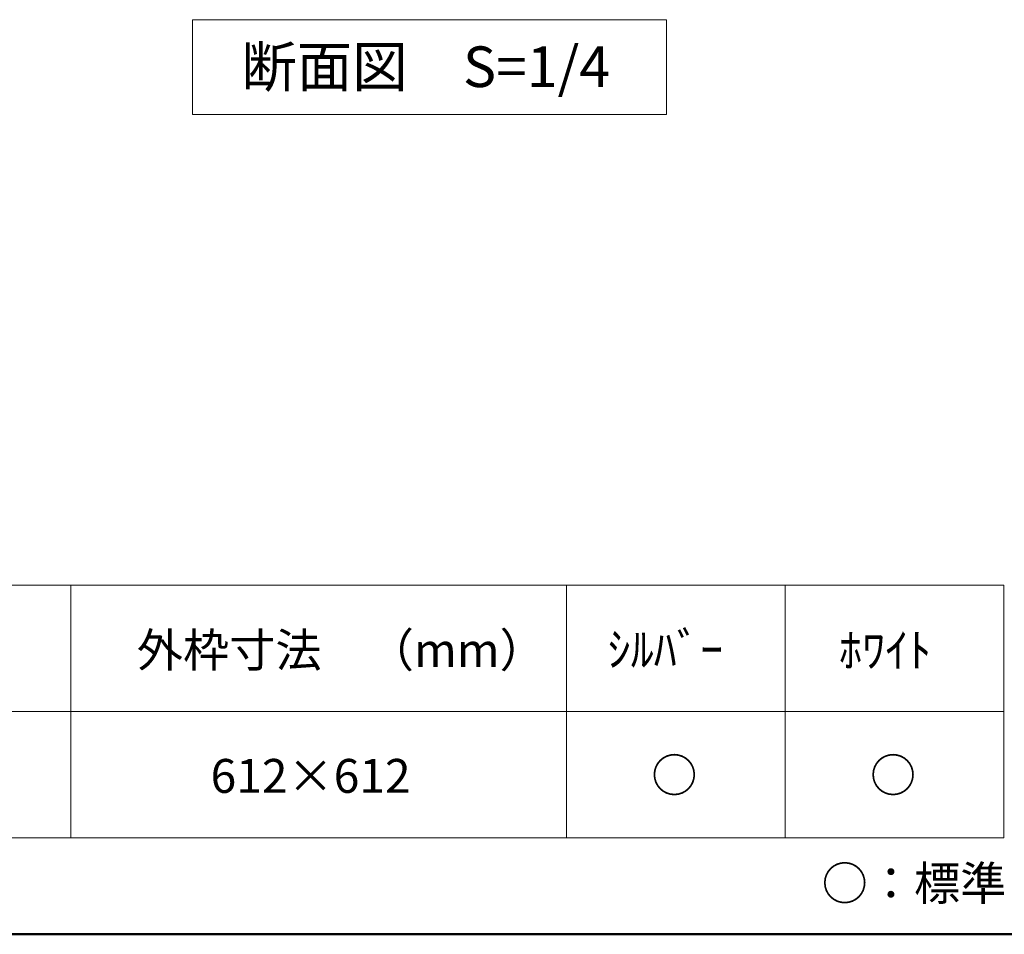
# Model space of a CAD drawing. Units: millimetres. Extents: x -800 to 814, y -554 to 554.
# Drawn here: x -495 to -204, y -554 to -284 of the extents above; entities that cross this region are included whole.
import ezdxf

# ---------------------------------------------------------------- set-up
doc = ezdxf.new("R2010")
doc.units = ezdxf.units.MM
doc.header["$LTSCALE"] = 5
for name, color, linetype in [('09図枠', 7, 'Continuous'), ('8図面枠', 7, 'Continuous'), ('moji', 7, 'Continuous'), ('zumenwaku', 7, 'Continuous')]:
    doc.layers.add(name, color=color, linetype=linetype)
doc.styles.add('ＭＳ Ｐゴシック', font='txt', dxfattribs={"height": 1})

msp = doc.modelspace()

# ---------------------------------------------------------------- linework, layer by layer
at = {"layer": '09図枠', "color": 2, "linetype": 'Continuous', "lineweight": 5}
for p, q in [((-443.61, -283.87), (-303.61, -283.87)), ((-443.61, -311.87), (-443.61, -283.87)), ((-303.61, -283.87), (-303.61, -311.87)), ((-303.61, -311.87), (-443.61, -311.87))]:
    msp.add_line(p, q, dxfattribs=at)
at = {"layer": '8図面枠', "color": 6, "linetype": 'Continuous', "lineweight": 50}
msp.add_line((-799.98, -553.98), (800.02, -553.98), dxfattribs=at)
at = {"layer": 'zumenwaku', "color": 6, "linetype": 'Continuous', "lineweight": 5}
for p, q in [((-772.11, -450.83), (-203.93, -450.83)), ((-203.93, -450.83), (-203.93, -525.5)), ((-772.11, -525.5), (-203.93, -525.5))]:
    msp.add_line(p, q, dxfattribs=at)
at = {"layer": 'zumenwaku', "color": 5, "linetype": 'Continuous', "lineweight": 13}
for p, q in [((-479.51, -450.83), (-479.51, -525.5)), ((-333.15, -450.83), (-333.15, -525.5)), ((-268.54, -450.83), (-268.54, -525.5)), ((-772.11, -488.16), (-203.93, -488.16))]:
    msp.add_line(p, q, dxfattribs=at)

# ---------------------------------------------------------------- texts
at = {"layer": 'moji', "color": 2, "linetype": 'Continuous', "lineweight": 5, "style": 'ＭＳ Ｐゴシック'}
for s, height, p in [('断面図\u3000S=1/4', 12, (-429.19, -303.76)), ('ｼﾙﾊﾞｰ', 10, (-321.02, -474.88)), ('ﾎﾜｲﾄ', 10, (-252.66, -475.07)), ('○：標準\u3000', 10, (-257.79, -543.92))]:
    msp.add_text(s, height=height, dxfattribs=at).set_placement(p)
at = {"layer": 'moji', "color": 2, "linetype": 'Continuous', "lineweight": 5, "style": 'ＭＳ Ｐゴシック', "width": 0.99952}
for s, height, p in [('外枠寸法\u3000（mm）', 10.005, (-460.05, -475.04)), ('612×612', 10.005, (-438.27, -512.2)), ('○', 10, (-308.12, -512)), ('○', 10, (-243.51, -512))]:
    msp.add_text(s, height=height, dxfattribs=at).set_placement(p)

doc.saveas('drawing.dxf')
